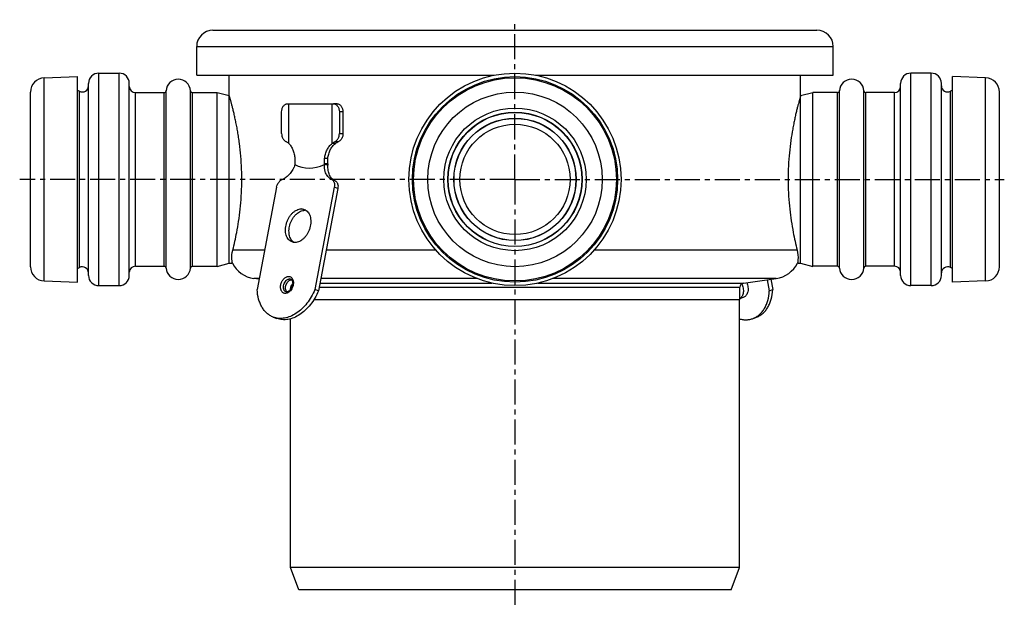
# Model space of a CAD drawing. Units: millimetres. Extents: x -135 to 340, y -183 to 229.
# Drawn here: x -135 to 106, y 83 to 227 of the extents above; entities that cross this region are included whole.
import ezdxf

# ---------------------------------------------------------------- set-up
doc = ezdxf.new("R2010")
doc.units = ezdxf.units.MM
doc.header["$LTSCALE"] = 16.335
doc.linetypes.add('CENTER', pattern=[0.6, 0.375, -0.075, 0.075, -0.075])
doc.layers.get('0').update_dxf_attribs({"linetype": 'CONTINUOUS'})
doc.layers.add('AXES', color=7, linetype='CONTINUOUS')

msp = doc.modelspace()

# ---------------------------------------------------------------- linework, layer by layer
at = {"color": 7, "linetype": 'Continuous'}
for p, q in [((-57.3, 206.78), (-58.18, 206.78)), ((-70.91, 199.49), (-70.91, 204.78)), ((-56.77, 204.78), (-56.77, 199.49)), ((-55.88, 204.78), (-55.88, 199.49)), ((-72.14, 186.4), (-76.89, 161.29)), ((-58, 186.4), (-62.75, 161.29)), ((-57.14, 186.08), (-61.9, 160.97)), ((48.05, 163.72), (48.57, 160.97)), ((48.94, 163.85), (49.43, 161.29)), ((-69.65, 160.81), (-69.64, 160.8)), ((-61.9, 160.97), (-62.75, 161.29)), ((42.31, 159.42), (41.37, 159.06)), ((48.57, 160.97), (49.43, 161.29)), ((-72.96, 154.57), (-72.1, 154.24)), ((45.49, 154.57), (44.63, 154.24))]:
    msp.add_line(p, q, dxfattribs=at)
at = {"color": 9, "linetype": 'Continuous'}
for p, q in [((-55.88, 204.78), (-56.77, 204.78)), ((-56.77, 199.49), (-55.88, 199.49)), ((-57.77, 197.57), (-56.89, 197.57)), ((-57.8, 187.93), (-58.65, 188.25)), ((-57.14, 186.08), (-58, 186.4)), ((-65.23, 180.72), (-66.08, 181.05)), ((-76.38, 164.03), (-77.71, 164.03)), ((-68.48, 163.74), (-68.96, 163.92)), ((-68.7, 161.91), (-68.38, 161.91)), ((-68.68, 163.87), (-68.68, 163.87)), ((-61.72, 161.91), (41.37, 161.91)), ((-61.53, 162.9), (-19.37, 162.9)), ((-23.1, 164.03), (-61.32, 164.03)), ((-8.1, 162.9), (42.23, 162.9)), ((50.24, 164.03), (-4.37, 164.03))]:
    msp.add_line(p, q, dxfattribs=at)
at = {"color": 7, "linetype": 'Continuous'}
for centre, radius, start, end in [((-65.23, 178.59), 2.14, 82.4203, 90.0183), ((-76.73, 170.96), 7, 207.0104, 262), ((49.27, 170.96), 7, 278, 332.9896), ((-68.45, 162.84), 0.883, 91.379, 94.8465), ((42.37, 161.91), 1, 98, 180), ((-68.98, 161.41), 0.903, 222.1769, 224.4944), ((-68.98, 161.41), 0.902, 222.7237, 224.4729), ((-69, 161.4), 0.879, 224.4937, 227.092), ((-69, 161.39), 0.878, 224.4695, 227.0838)]:
    msp.add_arc(centre, radius, start, end, dxfattribs=at)
at = {"color": 9, "linetype": 'Continuous'}
msp.add_arc((-69.83, 163.1), 1.78, 18.4191, 19.1163, dxfattribs=at)
at = {"color": 7, "linetype": 'Continuous'}
for points, knots in [([(-70.91, 204.78), (-70.91, 205.04), (-70.84, 205.54), (-70.59, 206.1), (-70.29, 206.45), (-70.05, 206.64), (-69.78, 206.76), (-69.59, 206.78), (-69.5, 206.78)], [0, 0, 0, 0, 0.287047, 0.553568, 0.675501, 0.789332, 0.896541, 1, 1, 1, 1]), ([(-58.18, 206.78), (-58.09, 206.78), (-57.9, 206.76), (-57.63, 206.64), (-57.38, 206.45), (-57.09, 206.1), (-56.83, 205.54), (-56.77, 205.04), (-56.77, 204.78)], [0, 0, 0, 0, 0.103459, 0.210668, 0.324499, 0.446432, 0.712953, 1, 1, 1, 1]), ([(-57.3, 206.78), (-57.21, 206.78), (-57.02, 206.76), (-56.75, 206.64), (-56.5, 206.45), (-56.21, 206.1), (-55.95, 205.54), (-55.88, 205.04), (-55.88, 204.78)], [0, 0, 0, 0, 0.103459, 0.210668, 0.324499, 0.446432, 0.712953, 1, 1, 1, 1]), ([(-70.91, 199.49), (-70.91, 199.28), (-70.86, 198.87), (-70.69, 198.39), (-70.49, 198.06), (-70.32, 197.85), (-70.13, 197.69), (-69.98, 197.61), (-69.91, 197.57)], [0, 0, 0, 0, 0.277508, 0.541605, 0.665656, 0.78327, 0.894471, 1, 1, 1, 1]), ([(-57.77, 197.57), (-57.7, 197.61), (-57.55, 197.69), (-57.36, 197.85), (-57.18, 198.06), (-56.98, 198.39), (-56.81, 198.87), (-56.77, 199.28), (-56.77, 199.49)], [0, 0, 0, 0, 0.105529, 0.21673, 0.334344, 0.458395, 0.722493, 1, 1, 1, 1]), ([(-55.88, 199.49), (-55.88, 199.28), (-55.93, 198.87), (-56.1, 198.38), (-56.3, 198.06), (-56.48, 197.85), (-56.68, 197.69), (-56.82, 197.61), (-56.89, 197.57)], [0, 0, 0, 0, 0.277746, 0.541933, 0.665951, 0.783483, 0.894574, 1, 1, 1, 1]), ([(-69.91, 197.57), (-69.84, 197.54), (-69.66, 197.46), (-69.39, 197.29), (-69.21, 197.13), (-69.13, 197.05)], [0, 0, 0, 0, 0.253908, 0.630743, 1, 1, 1, 1]), ([(-58.55, 197.05), (-58.49, 197.11), (-58.26, 197.31), (-57.99, 197.48), (-57.77, 197.57)], [0, 0, 0, 0, 0.246384, 1, 1, 1, 1]), ([(-57.72, 197.05), (-57.6, 197.16), (-57.33, 197.36), (-57.04, 197.51), (-56.89, 197.57)], [0, 0, 0, 0, 0.510185, 1, 1, 1, 1]), ([(-72.14, 186.4), (-72.1, 186.61), (-71.97, 187.02), (-71.71, 187.48), (-71.45, 187.79), (-71.18, 188.04), (-70.94, 188.19), (-70.78, 188.25)], [0, 0, 0, 0, 0.266674, 0.530316, 0.656924, 0.77804, 1, 1, 1, 1]), ([(-58.65, 188.25), (-58.59, 188.22), (-58.46, 188.15), (-58.29, 187.99), (-58.15, 187.79), (-58.01, 187.47), (-57.93, 186.99), (-57.96, 186.6), (-58, 186.4)], [0, 0, 0, 0, 0.104418, 0.212384, 0.326117, 0.447025, 0.710843, 1, 1, 1, 1]), ([(-57.8, 187.93), (-57.73, 187.9), (-57.6, 187.82), (-57.44, 187.66), (-57.3, 187.46), (-57.16, 187.14), (-57.07, 186.67), (-57.1, 186.28), (-57.14, 186.08)], [0, 0, 0, 0, 0.104418, 0.212384, 0.326117, 0.447025, 0.710843, 1, 1, 1, 1]), ([(-68.36, 172.97), (-68.53, 173.03), (-68.85, 173.2), (-69.25, 173.58), (-69.57, 174.07), (-69.81, 174.65), (-69.94, 175.3), (-69.98, 176), (-69.92, 176.73), (-69.76, 177.47), (-69.5, 178.19), (-69.17, 178.87), (-68.75, 179.49), (-68.28, 180.03), (-67.76, 180.47), (-67.21, 180.8), (-66.65, 181), (-66.27, 181.05), (-66.08, 181.05)], [0, 0, 0, 0, 0.049698, 0.101153, 0.155739, 0.214251, 0.276877, 0.343291, 0.412767, 0.484296, 0.556699, 0.628729, 0.699164, 0.766917, 0.831133, 0.891312, 0.947418, 1, 1, 1, 1]), ([(-66.08, 181.05), (-65.96, 181.05), (-65.71, 181.03), (-65.47, 180.96), (-65.35, 180.92)], [0, 0, 0, 0, 0.504372, 1, 1, 1, 1]), ([(-67.92, 172.86), (-68.06, 172.95), (-68.33, 173.18), (-68.65, 173.62), (-68.89, 174.15), (-69.05, 174.74), (-69.12, 175.39), (-69.1, 176.07), (-68.99, 176.77), (-68.8, 177.46), (-68.53, 178.13), (-68.18, 178.76), (-67.77, 179.32), (-67.32, 179.81), (-66.82, 180.21), (-66.3, 180.5), (-65.76, 180.68), (-65.4, 180.72), (-65.23, 180.72)], [0, 0, 0, 0, 0.050486, 0.103706, 0.160474, 0.221091, 0.285401, 0.35288, 0.42273, 0.493972, 0.565522, 0.636277, 0.705191, 0.771354, 0.834076, 0.892987, 0.948118, 1, 1, 1, 1]), ([(-65.35, 180.92), (-65.19, 180.86), (-64.87, 180.68), (-64.47, 180.3), (-64.14, 179.82), (-63.91, 179.24), (-63.78, 178.59), (-63.74, 177.89), (-63.8, 177.15), (-63.96, 176.42), (-64.21, 175.7), (-64.55, 175.02), (-64.96, 174.4), (-65.44, 173.86), (-65.95, 173.42), (-66.5, 173.09), (-67.07, 172.89), (-67.45, 172.84), (-67.64, 172.84)], [0, 0, 0, 0, 0.049698, 0.101153, 0.155739, 0.214251, 0.276877, 0.343291, 0.412767, 0.484296, 0.556699, 0.628729, 0.699164, 0.766917, 0.831133, 0.891312, 0.947418, 1, 1, 1, 1]), ([(-67.64, 172.84), (-67.76, 172.84), (-68.01, 172.86), (-68.25, 172.93), (-68.36, 172.97)], [0, 0, 0, 0, 0.504372, 1, 1, 1, 1]), ([(-69.65, 160.81), (-69.74, 160.9), (-69.84, 161.09), (-69.92, 161.36), (-69.97, 161.67), (-69.94, 162.09), (-69.8, 162.59), (-69.56, 163.04), (-69.29, 163.35), (-69.04, 163.54), (-68.85, 163.64), (-68.66, 163.71), (-68.53, 163.72), (-68.47, 163.72)], [0, 0, 0, 0, 0.107859, 0.16716, 0.229898, 0.363657, 0.503896, 0.643368, 0.775015, 0.836373, 0.894213, 0.94861, 1, 1, 1, 1]), ([(-68.68, 163.87), (-68.63, 163.85), (-68.55, 163.8), (-68.43, 163.69), (-68.33, 163.53), (-68.25, 163.32), (-68.2, 163.07), (-68.18, 162.69), (-68.27, 162.18), (-68.47, 161.69), (-68.7, 161.35), (-68.88, 161.13), (-69.09, 160.96), (-69.33, 160.81), (-69.53, 160.75), (-69.66, 160.75)], [0, 0, 0, 0, 0.035045, 0.074878, 0.122507, 0.178826, 0.243227, 0.314341, 0.469489, 0.629871, 0.70742, 0.780621, 0.847717, 0.907186, 1, 1, 1, 1]), ([(-68.19, 162.83), (-68.29, 162.72), (-68.46, 162.49), (-68.66, 162.09), (-68.77, 161.67), (-68.8, 161.38), (-68.79, 161.24)], [0, 0, 0, 0, 0.245215, 0.500012, 0.754802, 1, 1, 1, 1]), ([(41.82, 162.75), (41.98, 162.41), (42.16, 161.86), (42.25, 161.13), (42.23, 160.6), (42.13, 160.11), (41.95, 159.68), (41.7, 159.33), (41.48, 159.15), (41.37, 159.09)], [0, 0, 0, 0, 0.284352, 0.422556, 0.55445, 0.678229, 0.793108, 0.899651, 1, 1, 1, 1]), ([(43.06, 163.02), (43.21, 162.66), (43.37, 162.09), (43.41, 161.33), (43.35, 160.8), (43.21, 160.33), (42.98, 159.92), (42.68, 159.61), (42.44, 159.47), (42.31, 159.42)], [0, 0, 0, 0, 0.289509, 0.428394, 0.559651, 0.681761, 0.794547, 0.89953, 1, 1, 1, 1]), ([(-72.96, 154.57), (-73.24, 154.67), (-73.79, 154.94), (-74.54, 155.5), (-75.2, 156.19), (-75.76, 157.02), (-76.22, 157.96), (-76.7, 159.37), (-76.86, 160.52), (-76.89, 161.29)], [0, 0, 0, 0, 0.109811, 0.221563, 0.33698, 0.457412, 0.583754, 0.716434, 1, 1, 1, 1]), ([(-62.75, 161.29), (-63.01, 160.69), (-63.59, 159.52), (-64.67, 157.94), (-65.91, 156.57), (-67.28, 155.48), (-68.71, 154.71), (-69.95, 154.34), (-70.92, 154.23), (-71.63, 154.25), (-72.31, 154.36), (-72.75, 154.49), (-72.96, 154.57)], [0, 0, 0, 0, 0.147259, 0.290937, 0.428631, 0.558515, 0.679634, 0.792204, 0.845833, 0.898053, 0.949282, 1, 1, 1, 1]), ([(-61.9, 160.97), (-62.16, 160.36), (-62.74, 159.2), (-63.82, 157.61), (-65.06, 156.25), (-66.42, 155.16), (-67.86, 154.38), (-69.1, 154.01), (-70.07, 153.91), (-70.77, 153.93), (-71.46, 154.03), (-71.89, 154.16), (-72.1, 154.24)], [0, 0, 0, 0, 0.147259, 0.290937, 0.428631, 0.558515, 0.679634, 0.792204, 0.845833, 0.898053, 0.949282, 1, 1, 1, 1]), ([(-69.66, 160.75), (-69.67, 160.75), (-69.74, 160.75), (-69.8, 160.77), (-69.85, 160.78)], [0, 0, 0, 0, 0.264817, 1, 1, 1, 1]), ([(44.63, 154.24), (44.92, 154.35), (45.47, 154.62), (46.21, 155.17), (46.88, 155.87), (47.44, 156.69), (47.9, 157.63), (48.37, 159.05), (48.54, 160.19), (48.57, 160.97)], [0, 0, 0, 0, 0.109811, 0.221563, 0.33698, 0.457412, 0.583754, 0.716434, 1, 1, 1, 1]), ([(45.49, 154.57), (45.77, 154.67), (46.32, 154.94), (47.07, 155.5), (47.73, 156.19), (48.29, 157.02), (48.75, 157.96), (49.23, 159.37), (49.39, 160.52), (49.43, 161.29)], [0, 0, 0, 0, 0.109811, 0.221563, 0.33698, 0.457412, 0.583754, 0.716434, 1, 1, 1, 1]), ([(41.27, 154.14), (41.55, 154.06), (42.13, 153.94), (43, 153.9), (43.84, 153.99), (44.38, 154.15), (44.63, 154.24)], [0, 0, 0, 0, 0.261425, 0.513367, 0.758476, 1, 1, 1, 1])]:
    msp.add_open_spline(points, degree=3, knots=knots, dxfattribs=at)
at = {"color": 9, "linetype": 'Continuous'}
for points, knots in [([(-70, 160.38), (-70.09, 160.38), (-70.29, 160.4), (-70.56, 160.53), (-70.79, 160.72), (-70.94, 160.94), (-71.03, 161.14), (-71.11, 161.36), (-71.17, 161.67), (-71.18, 162.06), (-71.12, 162.6), (-70.89, 163.26), (-70.51, 163.83), (-70.13, 164.18), (-69.84, 164.38), (-69.53, 164.5), (-69.31, 164.53), (-69.21, 164.53)], [0, 0, 0, 0, 0.050994, 0.101354, 0.153237, 0.208402, 0.237609, 0.267953, 0.331969, 0.400094, 0.47139, 0.61788, 0.760186, 0.826673, 0.888799, 0.946387, 1, 1, 1, 1]), ([(-69.21, 164.53), (-69.09, 164.53), (-68.86, 164.49), (-68.55, 164.32), (-68.3, 164.04), (-68.19, 163.81), (-68.14, 163.68)], [0, 0, 0, 0, 0.238919, 0.476681, 0.7272, 1, 1, 1, 1]), ([(-69.85, 160.78), (-69.91, 160.81), (-70.03, 160.87), (-70.19, 161.02), (-70.32, 161.21), (-70.44, 161.52), (-70.49, 161.97), (-70.4, 162.54), (-70.18, 163.08), (-69.89, 163.46), (-69.61, 163.69), (-69.4, 163.82), (-69.18, 163.9), (-69.03, 163.92), (-68.96, 163.92)], [0, 0, 0, 0, 0.049763, 0.101283, 0.155939, 0.214525, 0.343341, 0.484228, 0.62857, 0.766619, 0.830918, 0.891174, 0.947352, 1, 1, 1, 1]), ([(-68.14, 163.66), (-68.08, 163.5), (-68.02, 163.15), (-68.04, 162.59), (-68.18, 162.03), (-68.41, 161.5), (-68.74, 161.04), (-69.12, 160.67), (-69.55, 160.44), (-69.85, 160.38), (-70, 160.38)], [0, 0, 0, 0, 0.120547, 0.251326, 0.388351, 0.52641, 0.660103, 0.784853, 0.898006, 1, 1, 1, 1]), ([(-68.96, 163.92), (-68.94, 163.92), (-68.84, 163.91), (-68.74, 163.89), (-68.68, 163.87)], [0, 0, 0, 0, 0.254274, 1, 1, 1, 1])]:
    msp.add_open_spline(points, degree=3, knots=knots, dxfattribs=at)
at = {"layer": 'AXES', "color": 7, "linetype": 'CENTER'}
for q in [(-13.73, 227.37), (-135.1, 188.28), (-13.73, 83.05), (106.17, 188.28)]:
    msp.add_line((-13.73, 188.28), q, dxfattribs=at)
at = {"layer": 'AXES', "color": 7, "linetype": 'Continuous'}
for p, q in [((-87.73, 224.78), (60.27, 224.78)), ((-91.73, 213.78), (-91.73, 220.78)), ((64.27, 213.78), (64.27, 220.78)), ((-129.06, 213.15), (-120.93, 213.43)), ((-120.93, 163.13), (-120.93, 213.43)), ((-115.73, 214.28), (-110.73, 214.28)), ((-91.73, 213.78), (-18.8, 213.78)), ((-83.73, 208.78), (-83.73, 213.78)), ((-8.67, 213.78), (64.27, 213.78)), ((56.27, 167.78), (56.27, 213.78)), ((88.27, 214.28), (83.27, 214.28)), ((101.59, 213.15), (93.47, 213.43)), ((93.47, 163.13), (93.47, 213.43)), ((-120.93, 210.13), (-120.45, 209.86)), ((-118.23, 164.78), (-118.23, 211.78)), ((-108.23, 164.78), (-108.23, 211.78)), ((80.77, 164.78), (80.77, 211.78)), ((90.77, 164.78), (90.77, 211.78)), ((93.47, 210.13), (92.98, 209.86)), ((-132.43, 166.91), (-132.43, 209.65)), ((-106.73, 209.53), (-99.73, 209.53)), ((-92.74, 209.53), (-86.73, 209.53)), ((-86.73, 166.98), (-86.73, 209.58)), ((-86.73, 209.58), (-83.74, 208.78)), ((-83.74, 167.78), (-83.74, 208.78)), ((-83.74, 208.78), (-83.74, 208.78)), ((56.27, 208.78), (59.27, 209.58)), ((59.27, 166.98), (59.27, 209.58)), ((65.27, 209.53), (59.27, 209.53)), ((79.27, 209.53), (72.26, 209.53)), ((104.97, 166.91), (104.97, 209.65)), ((-69.5, 206.78), (-58.18, 206.78)), ((-69.13, 197.05), (-69.13, 206.78)), ((-58.55, 197.05), (-58.55, 206.78)), ((-57.72, 197.05), (-58.55, 197.05)), ((-67.66, 191.89), (-67.66, 191.88)), ((-59.55, 191.73), (-60.4, 191.89)), ((-60.4, 191.89), (-60.4, 191.89)), ((-60.39, 191.89), (-60.36, 191.88)), ((-120.93, 166.44), (-120.45, 166.7)), ((-106.73, 167.03), (-99.73, 167.03)), ((-92.74, 167.03), (-86.73, 167.03)), ((-86.73, 166.98), (-83.74, 167.78)), ((-83.74, 167.78), (-82.97, 167.78)), ((55.5, 167.78), (56.27, 167.78)), ((56.27, 167.78), (59.27, 166.98)), ((65.27, 167.03), (59.27, 167.03)), ((79.27, 167.03), (72.26, 167.03)), ((93.47, 166.44), (92.98, 166.7)), ((-129.06, 163.42), (-120.93, 163.13)), ((-115.73, 162.28), (-110.73, 162.28)), ((-76.41, 163.85), (-77.71, 164.03)), ((41.37, 158.78), (41.37, 161.91)), ((42.23, 162.9), (50.24, 164.03)), ((88.27, 162.28), (83.27, 162.28)), ((101.59, 163.42), (93.47, 163.13)), ((41.37, 158.78), (-63.05, 158.78)), ((41.27, 93.28), (41.27, 158.78)), ((-68.73, 93.28), (-68.73, 154.14)), ((-66.73, 87.78), (-68.73, 93.28)), ((41.27, 93.28), (-68.73, 93.28)), ((39.26, 87.78), (41.27, 93.28)), ((39.26, 87.78), (-66.73, 87.78))]:
    msp.add_line(p, q, dxfattribs=at)
at = {"layer": 'AXES', "color": 9, "linetype": 'Continuous'}
for p, q in [((-91.73, 220.78), (64.27, 220.78)), ((-129.06, 163.42), (-129.06, 213.15)), ((-115.73, 162.28), (-115.73, 214.28)), ((-110.73, 162.28), (-110.73, 214.28)), ((83.27, 162.28), (83.27, 214.28)), ((88.27, 162.28), (88.27, 214.28)), ((101.59, 163.42), (101.59, 213.15)), ((-99.23, 166.57), (-99.23, 210)), ((-93.24, 166.57), (-93.24, 210)), ((65.77, 166.57), (65.77, 210)), ((71.76, 166.57), (71.76, 210)), ((-120.45, 166.7), (-120.45, 209.86)), ((-106.73, 167.03), (-106.73, 209.53)), ((-99.73, 167.03), (-99.73, 209.53)), ((-92.74, 167.03), (-92.74, 209.53)), ((65.27, 167.03), (65.27, 209.53)), ((72.26, 167.03), (72.26, 209.53)), ((79.27, 167.03), (79.27, 209.53)), ((92.98, 166.7), (92.98, 209.86)), ((-59.58, 193.41), (-60.38, 193.41)), ((-59.59, 192.07), (-60.39, 192.07)), ((-75.06, 170.96), (-82.87, 170.96)), ((-33.12, 170.96), (-60.01, 170.96)), ((55.4, 170.96), (5.65, 170.96))]:
    msp.add_line(p, q, dxfattribs=at)
at = {"layer": 'AXES', "color": 7, "linetype": 'Continuous'}
msp.add_lwpolyline([(-60.36, 191.88), (-60.33, 191.88), (-60.29, 191.87), (-60.25, 191.86)], dxfattribs=at)
for radius in [26, 25.15, 16.4, 14.94, 13.5]:
    msp.add_circle((-13.73, 188.28), radius, dxfattribs=at)
at = {"layer": 'AXES', "color": 9, "linetype": 'Continuous'}
for radius in [24.87, 21.37, 17.45, 16.45, 14.99]:
    msp.add_circle((-13.73, 188.28), radius, dxfattribs=at)
at = {"layer": 'AXES', "color": 7, "linetype": 'Continuous'}
for centre, radius, start, end in [((-87.73, 220.78), 4, 90, 180), ((60.27, 220.78), 4, 0, 90), ((-128.93, 209.65), 3.5, 92, 180), ((-115.73, 211.78), 2.5, 90, 180), ((-110.73, 211.78), 2.5, 0, 90), ((-96.23, 209.78), 3, 4.096, 175.904), ((68.77, 209.78), 3, 4.096, 175.904), ((83.27, 211.78), 2.5, 90, 180), ((88.27, 211.78), 2.5, 0, 90), ((101.47, 209.65), 3.5, 0, 88), ((-119.73, 211.18), 1.5, 241.6072, 360), ((-106.73, 211.03), 1.5, 180, 270), ((-99.73, 210.03), 0.5, 270, 355.904), ((-92.74, 210.03), 0.5, 184.096, 270), ((65.27, 210.03), 0.5, 270, 355.904), ((72.26, 210.03), 0.5, 184.096, 270), ((79.27, 211.03), 1.5, 270, 360), ((92.27, 211.18), 1.5, 180, 298.3928), ((-52.7, 192.62), 6.91, 184.5024, 187.3981), ((-128.93, 166.91), 3.5, 180, 268), ((-119.73, 165.38), 1.5, 0, 118.3928), ((-106.73, 165.53), 1.5, 90, 180), ((-99.73, 166.53), 0.5, 4.096, 90), ((-96.23, 166.78), 3, 184.096, 355.904), ((-92.74, 166.53), 0.5, 90, 175.904), ((65.27, 166.53), 0.5, 4.096, 90), ((68.77, 166.78), 3, 184.096, 355.904), ((72.26, 166.53), 0.5, 90, 175.904), ((79.27, 165.53), 1.5, 0, 90), ((92.27, 165.38), 1.5, 61.6072, 180), ((101.47, 166.91), 3.5, 272, 360), ((-115.73, 164.78), 2.5, 180, 270), ((-110.73, 164.78), 2.5, 270, 360), ((83.27, 164.78), 2.5, 180, 270), ((88.27, 164.78), 2.5, 270, 360)]:
    msp.add_arc(centre, radius, start, end, dxfattribs=at)
msp.add_ellipse((-24.42, 400.94), major_axis=(41.17, 209.79), ratio=0.182676, start_param=3.086052, end_param=3.268807, dxfattribs=at)
for points, knots in [([(-82.87, 170.96), (-82.51, 172.4), (-81.99, 174.74), (-81.42, 178.08), (-81.03, 181.04), (-80.77, 184.18), (-80.64, 187.45), (-80.68, 190.74), (-80.88, 193.95), (-81.16, 196.55), (-81.44, 198.52), (-81.66, 199.91), (-81.9, 201.22), (-82.15, 202.45), (-82.39, 203.58), (-82.63, 204.62), (-82.86, 205.56), (-83.04, 206.27), (-83.17, 206.78), (-83.27, 207.12), (-83.35, 207.43), (-83.43, 207.71), (-83.5, 207.95), (-83.56, 208.17), (-83.6, 208.33), (-83.63, 208.44), (-83.66, 208.51), (-83.67, 208.57), (-83.69, 208.63), (-83.7, 208.67), (-83.71, 208.71), (-83.72, 208.74), (-83.73, 208.76), (-83.73, 208.77), (-83.73, 208.77), (-83.73, 208.78), (-83.73, 208.78), (-83.73, 208.78), (-83.73, 208.78)], [0, 0, 0, 0, 0.116006, 0.187557, 0.265867, 0.349045, 0.435016, 0.52156, 0.606424, 0.687449, 0.725896, 0.762654, 0.797502, 0.830229, 0.860629, 0.888503, 0.91366, 0.935915, 0.945899, 0.955093, 0.963478, 0.971035, 0.977747, 0.983599, 0.988575, 0.990732, 0.992666, 0.994376, 0.995862, 0.997122, 0.998155, 0.99896, 0.999277, 0.999537, 0.999739, 0.999884, 0.999971, 1, 1, 1, 1]), ([(56.27, 208.78), (56.27, 208.78), (56.26, 208.78), (56.26, 208.76), (56.25, 208.74), (56.24, 208.71), (56.23, 208.68), (56.21, 208.61), (56.18, 208.5), (56.14, 208.35), (56.09, 208.17), (56.03, 207.96), (55.96, 207.71), (55.88, 207.43), (55.76, 207), (55.6, 206.38), (55.39, 205.56), (55.16, 204.63), (54.92, 203.59), (54.68, 202.45), (54.43, 201.23), (54.11, 199.43), (53.74, 197.02), (53.41, 193.96), (53.21, 190.74), (53.17, 187.45), (53.3, 184.19), (53.64, 180.13), (54.31, 175.72), (55.04, 172.4), (55.4, 170.96)], [0, 0, 0, 0, 0.000115, 0.000459, 0.001031, 0.001831, 0.002858, 0.004113, 0.0073, 0.011383, 0.016353, 0.022198, 0.028904, 0.036455, 0.044834, 0.064002, 0.086249, 0.1114, 0.13927, 0.169666, 0.202392, 0.23724, 0.312446, 0.39348, 0.478356, 0.564917, 0.650906, 0.734103, 0.883969, 1, 1, 1, 1]), ([(-69.13, 197.05), (-68.93, 196.84), (-68.55, 196.34), (-68.12, 195.47), (-67.81, 194.48), (-67.7, 193.77), (-67.67, 193.41)], [0, 0, 0, 0, 0.220956, 0.465199, 0.727077, 1, 1, 1, 1]), ([(-60.38, 193.41), (-60.34, 193.77), (-60.21, 194.49), (-59.83, 195.49), (-59.36, 196.23), (-58.92, 196.73), (-58.67, 196.95), (-58.55, 197.05)], [0, 0, 0, 0, 0.262091, 0.51778, 0.764104, 0.883623, 1, 1, 1, 1]), ([(-59.58, 193.41), (-59.55, 193.77), (-59.41, 194.49), (-59.03, 195.5), (-58.47, 196.37), (-57.99, 196.85), (-57.72, 197.05)], [0, 0, 0, 0, 0.263154, 0.518527, 0.763549, 1, 1, 1, 1]), ([(-67.67, 193.41), (-67.65, 193.19), (-67.64, 192.74), (-67.65, 192.3), (-67.66, 192.07)], [0, 0, 0, 0, 0.499956, 1, 1, 1, 1]), ([(-60.39, 192.07), (-60.41, 192.3), (-60.42, 192.74), (-60.4, 193.19), (-60.38, 193.41)], [0, 0, 0, 0, 0.500004, 1, 1, 1, 1]), ([(-59.59, 192.07), (-59.61, 192.3), (-59.62, 192.74), (-59.6, 193.19), (-59.58, 193.41)], [0, 0, 0, 0, 0.50001, 1, 1, 1, 1]), ([(-67.66, 191.88), (-67.72, 191.69), (-67.82, 191.4), (-67.99, 191.02), (-68.19, 190.64), (-68.46, 190.19), (-68.85, 189.68), (-69.28, 189.22), (-69.89, 188.69), (-70.41, 188.39), (-70.78, 188.25)], [0, 0, 0, 0, 0.122802, 0.186432, 0.251685, 0.382385, 0.510254, 0.638796, 0.76362, 1, 1, 1, 1]), ([(-67.66, 192.07), (-67.66, 192.07), (-67.66, 192.05), (-67.67, 192.02), (-67.67, 192), (-67.67, 191.97), (-67.67, 191.95), (-67.67, 191.93), (-67.67, 191.91), (-67.67, 191.9), (-67.67, 191.89), (-67.66, 191.89)], [0, 0, 0, 0, 0.128665, 0.240742, 0.426691, 0.568656, 0.676369, 0.763359, 0.873066, 0.944395, 1, 1, 1, 1]), ([(-67.66, 191.89), (-67.66, 191.89), (-67.66, 191.89), (-67.66, 191.89), (-67.66, 191.89)], [0, 0, 0, 0, 0.195472, 1, 1, 1, 1]), ([(-58.65, 188.25), (-58.8, 188.32), (-59.09, 188.48), (-59.46, 188.81), (-59.78, 189.21), (-60.04, 189.67), (-60.2, 190.1), (-60.3, 190.46), (-60.35, 190.74), (-60.39, 191.03), (-60.42, 191.41), (-60.41, 191.7), (-60.4, 191.89)], [0, 0, 0, 0, 0.112576, 0.227362, 0.346407, 0.471033, 0.59787, 0.663506, 0.731345, 0.799482, 0.866943, 1, 1, 1, 1]), ([(-60.4, 191.89), (-60.4, 191.89), (-60.39, 191.89), (-60.39, 191.89), (-60.39, 191.89)], [0, 0, 0, 0, 0.306609, 1, 1, 1, 1]), ([(-60.38, 191.94), (-60.38, 191.96), (-60.38, 191.99), (-60.38, 192.03), (-60.39, 192.05), (-60.39, 192.07), (-60.39, 192.07)], [0, 0, 0, 0, 0.417593, 0.664365, 0.818191, 1, 1, 1, 1]), ([(-60.39, 191.89), (-60.38, 191.89), (-60.38, 191.9), (-60.38, 191.92), (-60.38, 191.93), (-60.38, 191.94)], [0, 0, 0, 0, 0.182302, 0.384007, 1, 1, 1, 1]), ([(-57.8, 187.93), (-57.95, 187.99), (-58.23, 188.15), (-58.6, 188.48), (-58.92, 188.88), (-59.18, 189.35), (-59.38, 189.88), (-59.56, 190.67), (-59.58, 191.3), (-59.55, 191.73)], [0, 0, 0, 0, 0.107142, 0.217103, 0.331747, 0.452359, 0.579659, 0.71375, 1, 1, 1, 1]), ([(-82.97, 167.78), (-83.03, 168.05), (-83.18, 169.11), (-83.06, 170.19), (-82.87, 170.96)], [0, 0, 0, 0, 0.256544, 1, 1, 1, 1]), ([(55.4, 170.96), (55.59, 170.19), (55.71, 169.11), (55.56, 168.05), (55.5, 167.78)], [0, 0, 0, 0, 0.743456, 1, 1, 1, 1])]:
    msp.add_open_spline(points, degree=3, knots=knots, dxfattribs=at)
msp.add_open_spline([(-60.39, 191.89), (-60.39, 191.89), (-60.39, 191.89), (-60.39, 191.89)], degree=3, dxfattribs=at)

doc.saveas('drawing.dxf')
